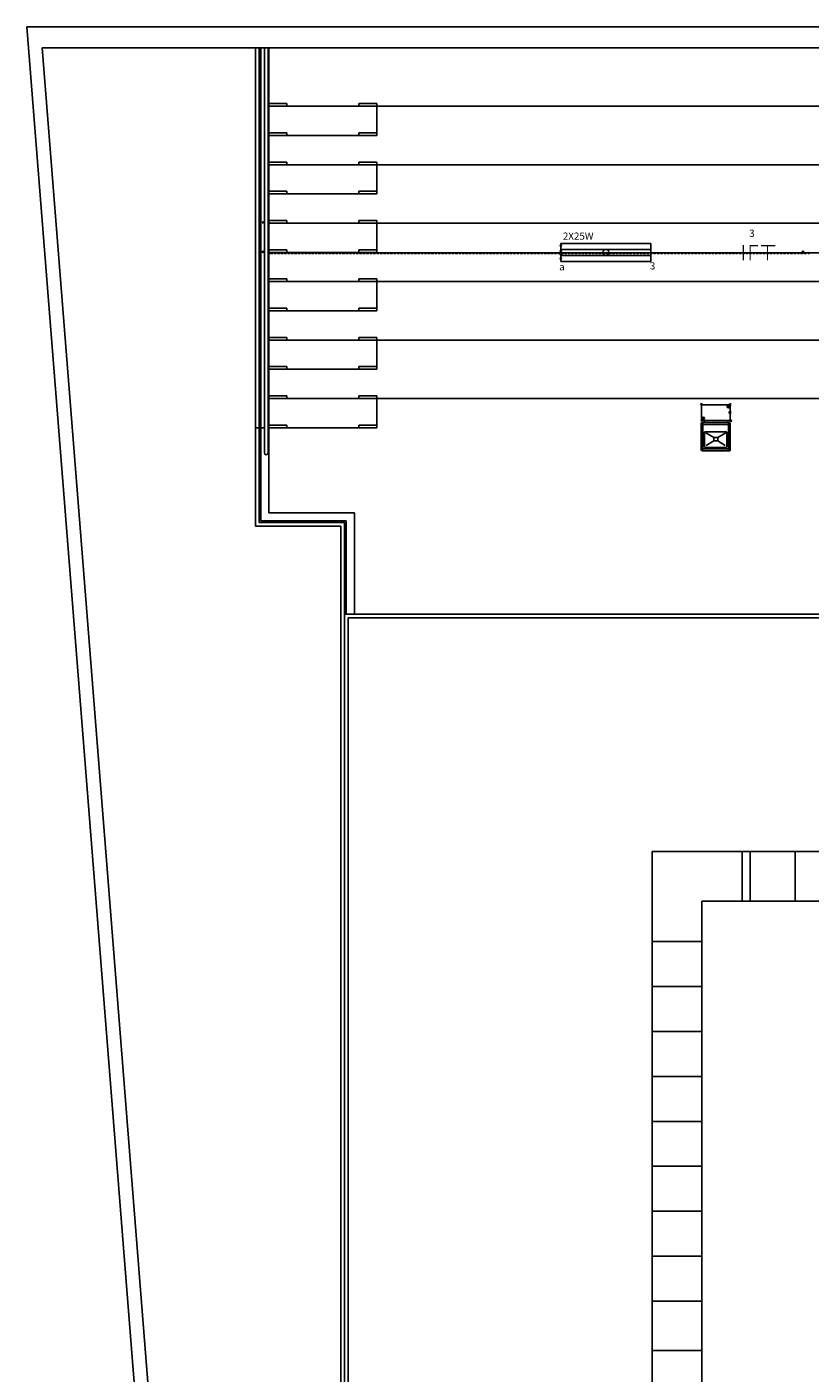
# Model space of a CAD drawing. Units: millimetres. Extents: x -956 to 8025, y -4766 to 1156.
# Drawn here: x 1993 to 2002, y 1128 to 1143 of the extents above; entities that cross this region are included whole.
import ezdxf

# ---------------------------------------------------------------- set-up
doc = ezdxf.new("R2010")
doc.units = ezdxf.units.MM
doc.header["$PDMODE"] = 35
doc.header["$PDSIZE"] = 0.01
for name, color, linetype in [('02-PAREDE', 7, 'Continuous'), ('CIRCUITOS', 2, 'Continuous'), ('CIRCUITOS-FASE', 7, 'Continuous'), ('CIRCUITOS-NEUTRO', 5, 'Continuous'), ('CIRCUITOS-TERRA', 3, 'Continuous'), ('DP_PEÇAS', 7, 'Continuous'), ('DP_PONTOS', 1, 'Continuous'), ('DP_TUBOS', 7, 'Continuous'), ('LUMINÁRIAS', 2, 'Continuous'), ('Refletores', 1, 'Continuous'), ('TOMADAS_ENERGIA', 3, 'Continuous')]:
    doc.layers.add(name, color=color, linetype=linetype)
doc.styles.add('Arial', font='arial.ttf')
doc.styles.add('circuitos', font='romans.shx', dxfattribs={"height": 0.08})
doc.styles.add('JOHNNY', font='arial.ttf', dxfattribs={"height": 0.002})

# ---------------------------------------------------------------- blocks, each defined once
blk = doc.blocks.new('condutor_FNT')
at = {"layer": 'CIRCUITOS-FASE', "const_width": 0.012}
blk.add_lwpolyline([(-0.076, 0.084), (-0.076, -0.084)], dxfattribs=at)
at = {"layer": 'CIRCUITOS-NEUTRO', "const_width": 0.012}
for points in [[(-0.006, 0.078), (0.086, 0.078)], [(0, 0.072), (0, -0.084)]]:
    blk.add_lwpolyline(points, dxfattribs=at)
at = {"layer": 'CIRCUITOS-TERRA', "const_width": 0.012}
for points in [[(0.119, 0.078), (0.279, 0.078)], [(0.193, 0.072), (0.193, -0.084)]]:
    blk.add_lwpolyline(points, dxfattribs=at)
at = {"color": 2, "style": 'circuitos'}
blk.add_attdef('CIR', (-0.012, 0.176), '', height=0.08, dxfattribs=at)
blk = doc.blocks.new('Caixa condumulti em PVC rígido anti-chama  cinza claro com 6 entradas de eletroduto de 1 2 e 3 4  – legrand')
at = {"layer": 'LUMINÁRIAS'}
blk.add_point((-0.005, 0.001), dxfattribs=at)
blk = doc.blocks.new('Adaptador em PVC rígido anti-chama  cinza claro  para caixa condumulti de 1 2 e 3 4 – legrand')
at = {"layer": 'LUMINÁRIAS'}
blk.add_point((0, 0.004), dxfattribs=at)
blk = doc.blocks.new('Fixador em PVC rígido anti-chama  cinza claro de  3 4 – legrand')
at = {"layer": 'TOMADAS_ENERGIA'}
blk.add_point((0.005, 0.007), dxfattribs=at)
blk = doc.blocks.new('Curva em PVC rígido anti-chama  cinza claro de  3 4 – legrand')
at = {"layer": 'LUMINÁRIAS'}
blk.add_point((-0.003, 0), dxfattribs=at)
blk = doc.blocks.new('Tampa em PVC rígido anti-chama  cinza claro   com 2  modulo separados para tomadas padrão brasileiro para caixa de 1 2 e 3 4 – legrand')
at = {"layer": 'LUMINÁRIAS'}
blk.add_point((0, 0), dxfattribs=at)
blk = doc.blocks.new('tomada 2 módulos padrão brasileiro')
at = {"layer": 'TOMADAS_ENERGIA', "color": 3}
for p, q in [((-0.087, -0.32), (-0.087, 0)), ((-0.087, -0.32), (-0.087, 0)), ((-0.087, 0), (0.087, 0)), ((0.087, -0.32), (0.087, 0)), ((-0.052, -0.02), (-0.077, -0.02)), ((0.087, -0.32), (-0.087, -0.32)), ((0.077, -0.3), (0.052, -0.3))]:
    blk.add_line(p, q, dxfattribs=at)
for centre in [(-0.064, -0.02), (0.064, -0.3)]:
    blk.add_circle(centre, 0.0127, dxfattribs=at)
at = {"layer": 'TOMADAS_ENERGIA'}
for name, p in [('Tampa em PVC rígido anti-chama  cinza claro   com 2  modulo separados para tomadas padrão brasileiro para caixa de 1 2 e 3 4 – legrand', (0, 0)), ('Fixador em PVC rígido anti-chama  cinza claro de  3 4 – legrand', (0.087, 0)), ('Curva em PVC rígido anti-chama  cinza claro de  3 4 – legrand', (-0.087, 0)), ('Caixa condumulti em PVC rígido anti-chama  cinza claro com 6 entradas de eletroduto de 1 2 e 3 4  – legrand', (-0.087, -0.32)), ('Adaptador em PVC rígido anti-chama  cinza claro  para caixa condumulti de 1 2 e 3 4 – legrand', (0.087, -0.32))]:
    blk.add_blockref(name, p, dxfattribs=at)
at = {"layer": 'TOMADAS_ENERGIA', "color": 3, "style": 'Arial', "flags": 8}
for tag, p in [('CIR', (-0.309, -0.156)), ('020', (-0.309, -0.261))]:
    blk.add_attdef(tag, p, '', height=0.08, dxfattribs=at)
blk = doc.blocks.new('Lâmpada fluorescente PHILIPS T5 25W')
at = {"layer": 'LUMINÁRIAS'}
blk.add_point((0, 0), dxfattribs=at)
blk = doc.blocks.new('Reator BASIC T5 220V com perda de 10W')
at = {"layer": 'LUMINÁRIAS'}
blk.add_point((0, 0), dxfattribs=at)
blk = doc.blocks.new('Luminária de sobrepor com corpo em chapa de alumínio - FAN02-S228')
at = {"layer": 'LUMINÁRIAS'}
blk.add_point((0, 0), dxfattribs=at)
blk = doc.blocks.new('Luminária FAN02-S228 com reator BASIC T5 e 2 Lâmpadas Fluorescentes T5 25W-220V')
at = {"layer": 'LUMINÁRIAS'}
for p, q in [((-0.595, 0.04), (0.595, 0.04)), ((-0.595, -0.04), (0.595, -0.04))]:
    blk.add_line(p, q, dxfattribs=at)
blk.add_lwpolyline([(-0.595, -0.12), (0.595, -0.12), (0.595, 0.12), (-0.595, 0.12)], close=True, dxfattribs=at)
blk.add_circle((0, 0), 0.04, dxfattribs=at)
for name, p in [('Lâmpada fluorescente PHILIPS T5 25W', (0.595, 0.082)), ('Lâmpada fluorescente PHILIPS T5 25W', (0.595, 0.026)), ('Reator BASIC T5 220V com perda de 10W', (0.595, -0.019)), ('Luminária de sobrepor com corpo em chapa de alumínio - FAN02-S228', (0.595, -0.088))]:
    blk.add_blockref(name, p, dxfattribs=at)
at = {"layer": 'LUMINÁRIAS', "style": 'JOHNNY', "flags": 8}
for tag, p in [('CIR', (-0.55, 0.153)), ('RET', (0.462, 0.153)), ('POT', (-0.55, -0.209))]:
    blk.add_attdef(tag, p, '', height=0.0544, dxfattribs=at)
blk = doc.blocks.new('TOD2PTPB')
at = {"color": 2}
for p, q in [((-2, -6), (-2, 0)), ((-2, -6), (-2, 0)), ((-2, 0), (2, 0)), ((2, -6), (2, 0)), ((2, -6), (-2, -6)), ((0, 0), (0, 0)), ((0, -6), (0, -6))]:
    blk.add_line(p, q, dxfattribs=at)
at = {"color": 1}
for points in [[(0, -2), (-1, -2, 0.160295), (-1, -3), (-1, -3, 0.36234), (-2, -3), (-1, -4, 0.188019), (-1, -4), (0, -4)], [(0, -2), (1, -2, -0.160295), (1, -3), (2, -3, -0.36234), (2, -3), (1, -4, -0.188019), (1, -4), (0, -4)]]:
    blk.add_lwpolyline(points, format="xyb", dxfattribs=at)
for centre in [(-1, -3), (0, -3), (1, -3)]:
    blk.add_circle(centre, 0.206, dxfattribs=at)
at = {"color": 2}
for centre in [(0, 0), (0, -6)]:
    blk.add_circle(centre, 0.254, dxfattribs=at)
at = {"style": 'Arial', "flags": 8}
for tag, p in [('001', (3, -3)), ('020', (3, -5))]:
    blk.add_attdef(tag, p, '', height=1.6, dxfattribs=at)
blk = doc.blocks.new('DP@00399')
at = {"color": 0}
for points in [[(19, 0, 0.4142136), (22.5, -3.5), (40.5, -3.5, 0.4142136), (44, 0), (44, 0, 0.4142136), (40.5, 3.5), (22.5, 3.5, 0.4142136), (19, 0)], [(57, 0, 0.4142136), (60.5, -3.5), (78.5, -3.5, 0.4142136), (82, 0), (82, 0, 0.4142136), (78.5, 3.5), (60.5, 3.5, 0.4142136), (57, 0)], [(95, 0, 0.4142136), (98.5, -3.5), (116.5, -3.5, 0.4142136), (120, 0), (120, 0, 0.4142136), (116.5, 3.5), (98.5, 3.5, 0.4142136), (95, 0)], [(133, 0, 0.4142136), (136.5, -3.5), (154.5, -3.5, 0.4142136), (158, 0), (158, 0, 0.4142136), (154.5, 3.5), (136.5, 3.5, 0.4142136), (133, 0)], [(171, 0, 0.4142136), (174.5, -3.5), (192.5, -3.5, 0.4142136), (196, 0), (196, 0, 0.4142136), (192.5, 3.5), (174.5, 3.5, 0.4142136), (171, 0)], [(209, 0, 0.4142136), (212.5, -3.5), (230.5, -3.5, 0.4142136), (234, 0), (234, 0, 0.4142136), (230.5, 3.5), (212.5, 3.5, 0.4142136), (209, 0)], [(247, 0, 0.4142136), (250.5, -3.5), (268.5, -3.5, 0.4142136), (272, 0), (272, 0, 0.4142136), (268.5, 3.5), (250.5, 3.5, 0.4142136), (247, 0)], [(285, 0, 0.4142136), (288.5, -3.5), (306.5, -3.5, 0.4142136), (310, 0), (310, 0, 0.4142136), (306.5, 3.5), (288.5, 3.5, 0.4142136), (285, 0)], [(323, 0, 0.4142136), (326.5, -3.5), (344.5, -3.5, 0.4142136), (348, 0), (348, 0, 0.4142136), (344.5, 3.5), (326.5, 3.5, 0.4142136), (323, 0)], [(361, 0, 0.4142136), (364.5, -3.5), (382.5, -3.5, 0.4142136), (386, 0), (386, 0, 0.4142136), (382.5, 3.5), (364.5, 3.5, 0.4142136), (361, 0)], [(399, 0, 0.4142136), (402.5, -3.5), (420.5, -3.5, 0.4142136), (424, 0), (424, 0, 0.4142136), (420.5, 3.5), (402.5, 3.5, 0.4142136), (399, 0)], [(437, 0, 0.4142136), (440.5, -3.5), (458.5, -3.5, 0.4142136), (462, 0), (462, 0, 0.4142136), (458.5, 3.5), (440.5, 3.5, 0.4142136), (437, 0)], [(475, 0, 0.4142136), (478.5, -3.5), (496.5, -3.5, 0.4142136), (500, 0), (500, 0, 0.4142136), (496.5, 3.5), (478.5, 3.5, 0.4142136), (475, 0)], [(513, 0, 0.4142136), (516.5, -3.5), (534.5, -3.5, 0.4142136), (538, 0), (538, 0, 0.4142136), (534.5, 3.5), (516.5, 3.5, 0.4142136), (513, 0)], [(551, 0, 0.4142136), (554.5, -3.5), (572.5, -3.5, 0.4142136), (576, 0), (576, 0, 0.4142136), (572.5, 3.5), (554.5, 3.5, 0.4142136), (551, 0)], [(589, 0, 0.4142136), (592.5, -3.5), (610.5, -3.5, 0.4142136), (614, 0), (614, 0, 0.4142136), (610.5, 3.5), (592.5, 3.5, 0.4142136), (589, 0)], [(627, 0, 0.4142136), (630.5, -3.5), (648.5, -3.5, 0.4142136), (652, 0), (652, 0, 0.4142136), (648.5, 3.5), (630.5, 3.5, 0.4142136), (627, 0)], [(665, 0, 0.4142136), (668.5, -3.5), (686.5, -3.5, 0.4142136), (690, 0), (690, 0, 0.4142136), (686.5, 3.5), (668.5, 3.5, 0.4142136), (665, 0)], [(703, 0, 0.4142136), (706.5, -3.5), (724.5, -3.5, 0.4142136), (728, 0), (728, 0, 0.4142136), (724.5, 3.5), (706.5, 3.5, 0.4142136), (703, 0)], [(741, 0, 0.4142136), (744.5, -3.5), (762.5, -3.5, 0.4142136), (766, 0), (766, 0, 0.4142136), (762.5, 3.5), (744.5, 3.5, 0.4142136), (741, 0)], [(779, 0, 0.4142136), (782.5, -3.5), (800.5, -3.5, 0.4142136), (804, 0), (804, 0, 0.4142136), (800.5, 3.5), (782.5, 3.5, 0.4142136), (779, 0)], [(817, 0, 0.4142136), (820.5, -3.5), (838.5, -3.5, 0.4142136), (842, 0), (842, 0, 0.4142136), (838.5, 3.5), (820.5, 3.5, 0.4142136), (817, 0)], [(855, 0, 0.4142136), (858.5, -3.5), (876.5, -3.5, 0.4142136), (880, 0), (880, 0, 0.4142136), (876.5, 3.5), (858.5, 3.5, 0.4142136), (855, 0)], [(893, 0, 0.4142136), (896.5, -3.5), (914.5, -3.5, 0.4142136), (918, 0), (918, 0, 0.4142136), (914.5, 3.5), (896.5, 3.5, 0.4142136), (893, 0)], [(931, 0, 0.4142136), (934.5, -3.5), (952.5, -3.5, 0.4142136), (956, 0), (956, 0, 0.4142136), (952.5, 3.5), (934.5, 3.5, 0.4142136), (931, 0)], [(969, 0, 0.4142136), (972.5, -3.5), (990.5, -3.5, 0.4142136), (994, 0), (994, 0, 0.4142136), (990.5, 3.5), (972.5, 3.5, 0.4142136), (969, 0)], [(1007, 0, 0.4142136), (1010.5, -3.5), (1028.5, -3.5, 0.4142136), (1032, 0), (1032, 0, 0.4142136), (1028.5, 3.5), (1010.5, 3.5, 0.4142136), (1007, 0)], [(1045, 0, 0.4142136), (1048.5, -3.5), (1066.5, -3.5, 0.4142136), (1070, 0), (1070, 0, 0.4142136), (1066.5, 3.5), (1048.5, 3.5, 0.4142136), (1045, 0)], [(1083, 0, 0.4142136), (1086.5, -3.5), (1104.5, -3.5, 0.4142136), (1108, 0), (1108, 0, 0.4142136), (1104.5, 3.5), (1086.5, 3.5, 0.4142136), (1083, 0)], [(1121, 0, 0.4142136), (1124.5, -3.5), (1142.5, -3.5, 0.4142136), (1146, 0), (1146, 0, 0.4142136), (1142.5, 3.5), (1124.5, 3.5, 0.4142136), (1121, 0)], [(1159, 0, 0.4142136), (1162.5, -3.5), (1180.5, -3.5, 0.4142136), (1184, 0), (1184, 0, 0.4142136), (1180.5, 3.5), (1162.5, 3.5, 0.4142136), (1159, 0)], [(1197, 0, 0.4142136), (1200.5, -3.5), (1218.5, -3.5, 0.4142136), (1222, 0), (1222, 0, 0.4142136), (1218.5, 3.5), (1200.5, 3.5, 0.4142136), (1197, 0)], [(1235, 0, 0.4142136), (1238.5, -3.5), (1256.5, -3.5, 0.4142136), (1260, 0), (1260, 0, 0.4142136), (1256.5, 3.5), (1238.5, 3.5, 0.4142136), (1235, 0)], [(1273, 0, 0.4142136), (1276.5, -3.5), (1294.5, -3.5, 0.4142136), (1298, 0), (1298, 0, 0.4142136), (1294.5, 3.5), (1276.5, 3.5, 0.4142136), (1273, 0)], [(1311, 0, 0.4142136), (1314.5, -3.5), (1332.5, -3.5, 0.4142136), (1336, 0), (1336, 0, 0.4142136), (1332.5, 3.5), (1314.5, 3.5, 0.4142136), (1311, 0)], [(1349, 0, 0.4142136), (1352.5, -3.5), (1370.5, -3.5, 0.4142136), (1374, 0), (1374, 0, 0.4142136), (1370.5, 3.5), (1352.5, 3.5, 0.4142136), (1349, 0)], [(1387, 0, 0.4142136), (1390.5, -3.5), (1408.5, -3.5, 0.4142136), (1412, 0), (1412, 0, 0.4142136), (1408.5, 3.5), (1390.5, 3.5, 0.4142136), (1387, 0)], [(1425, 0, 0.4142136), (1428.5, -3.5), (1446.5, -3.5, 0.4142136), (1450, 0), (1450, 0, 0.4142136), (1446.5, 3.5), (1428.5, 3.5, 0.4142136), (1425, 0)], [(1463, 0, 0.4142136), (1466.5, -3.5), (1484.5, -3.5, 0.4142136), (1488, 0), (1488, 0, 0.4142136), (1484.5, 3.5), (1466.5, 3.5, 0.4142136), (1463, 0)], [(1501, 0, 0.4142136), (1504.5, -3.5), (1522.5, -3.5, 0.4142136), (1526, 0), (1526, 0, 0.4142136), (1522.5, 3.5), (1504.5, 3.5, 0.4142136), (1501, 0)], [(1539, 0, 0.4142136), (1542.5, -3.5), (1560.5, -3.5, 0.4142136), (1564, 0), (1564, 0, 0.4142136), (1560.5, 3.5), (1542.5, 3.5, 0.4142136), (1539, 0)], [(1577, 0, 0.4142136), (1580.5, -3.5), (1598.5, -3.5, 0.4142136), (1602, 0), (1602, 0, 0.4142136), (1598.5, 3.5), (1580.5, 3.5, 0.4142136), (1577, 0)], [(1615, 0, 0.4142136), (1618.5, -3.5), (1636.5, -3.5, 0.4142136), (1640, 0), (1640, 0, 0.4142136), (1636.5, 3.5), (1618.5, 3.5, 0.4142136), (1615, 0)], [(1653, 0, 0.4142136), (1656.5, -3.5), (1674.5, -3.5, 0.4142136), (1678, 0), (1678, 0, 0.4142136), (1674.5, 3.5), (1656.5, 3.5, 0.4142136), (1653, 0)], [(1691, 0, 0.4142136), (1694.5, -3.5), (1712.5, -3.5, 0.4142136), (1716, 0), (1716, 0, 0.4142136), (1712.5, 3.5), (1694.5, 3.5, 0.4142136), (1691, 0)], [(1729, 0, 0.4142136), (1732.5, -3.5), (1750.5, -3.5, 0.4142136), (1754, 0), (1754, 0, 0.4142136), (1750.5, 3.5), (1732.5, 3.5, 0.4142136), (1729, 0)], [(1767, 0, 0.4142136), (1770.5, -3.5), (1788.5, -3.5, 0.4142136), (1792, 0), (1792, 0, 0.4142136), (1788.5, 3.5), (1770.5, 3.5, 0.4142136), (1767, 0)], [(1805, 0, 0.4142136), (1808.5, -3.5), (1826.5, -3.5, 0.4142136), (1830, 0), (1830, 0, 0.4142136), (1826.5, 3.5), (1808.5, 3.5, 0.4142136), (1805, 0)], [(1843, 0, 0.4142136), (1846.5, -3.5), (1864.5, -3.5, 0.4142136), (1868, 0), (1868, 0, 0.4142136), (1864.5, 3.5), (1846.5, 3.5, 0.4142136), (1843, 0)], [(1881, 0, 0.4142136), (1884.5, -3.5), (1902.5, -3.5, 0.4142136), (1906, 0), (1906, 0, 0.4142136), (1902.5, 3.5), (1884.5, 3.5, 0.4142136), (1881, 0)], [(1919, 0, 0.4142136), (1922.5, -3.5), (1940.5, -3.5, 0.4142136), (1944, 0), (1944, 0, 0.4142136), (1940.5, 3.5), (1922.5, 3.5, 0.4142136), (1919, 0)], [(1957, 0, 0.4142136), (1960.5, -3.5), (1978.5, -3.5, 0.4142136), (1982, 0), (1982, 0, 0.4142136), (1978.5, 3.5), (1960.5, 3.5, 0.4142136), (1957, 0)], [(1995, 0, 0.4142136), (1998.5, -3.5), (2016.5, -3.5, 0.4142136), (2020, 0), (2020, 0, 0.4142136), (2016.5, 3.5), (1998.5, 3.5, 0.4142136), (1995, 0)], [(2033, 0, 0.4142136), (2036.5, -3.5), (2054.5, -3.5, 0.4142136), (2058, 0), (2058, 0, 0.4142136), (2054.5, 3.5), (2036.5, 3.5, 0.4142136), (2033, 0)], [(2071, 0, 0.4142136), (2074.5, -3.5), (2092.5, -3.5, 0.4142136), (2096, 0), (2096, 0, 0.4142136), (2092.5, 3.5), (2074.5, 3.5, 0.4142136), (2071, 0)], [(2109, 0, 0.4142136), (2112.5, -3.5), (2130.5, -3.5, 0.4142136), (2134, 0), (2134, 0, 0.4142136), (2130.5, 3.5), (2112.5, 3.5, 0.4142136), (2109, 0)], [(2147, 0, 0.4142136), (2150.5, -3.5), (2168.5, -3.5, 0.4142136), (2172, 0), (2172, 0, 0.4142136), (2168.5, 3.5), (2150.5, 3.5, 0.4142136), (2147, 0)], [(2185, 0, 0.4142136), (2188.5, -3.5), (2206.5, -3.5, 0.4142136), (2210, 0), (2210, 0, 0.4142136), (2206.5, 3.5), (2188.5, 3.5, 0.4142136), (2185, 0)], [(2223, 0, 0.4142136), (2226.5, -3.5), (2244.5, -3.5, 0.4142136), (2248, 0), (2248, 0, 0.4142136), (2244.5, 3.5), (2226.5, 3.5, 0.4142136), (2223, 0)], [(2261, 0, 0.4142136), (2264.5, -3.5), (2282.5, -3.5, 0.4142136), (2286, 0), (2286, 0, 0.4142136), (2282.5, 3.5), (2264.5, 3.5, 0.4142136), (2261, 0)], [(2299, 0, 0.4142136), (2302.5, -3.5), (2320.5, -3.5, 0.4142136), (2324, 0), (2324, 0, 0.4142136), (2320.5, 3.5), (2302.5, 3.5, 0.4142136), (2299, 0)], [(2337, 0, 0.4142136), (2340.5, -3.5), (2358.5, -3.5, 0.4142136), (2362, 0), (2362, 0, 0.4142136), (2358.5, 3.5), (2340.5, 3.5, 0.4142136), (2337, 0)], [(2375, 0, 0.4142136), (2378.5, -3.5), (2396.5, -3.5, 0.4142136), (2400, 0), (2400, 0, 0.4142136), (2396.5, 3.5), (2378.5, 3.5, 0.4142136), (2375, 0)], [(2413, 0, 0.4142136), (2416.5, -3.5), (2434.5, -3.5, 0.4142136), (2438, 0), (2438, 0, 0.4142136), (2434.5, 3.5), (2416.5, 3.5, 0.4142136), (2413, 0)], [(2451, 0, 0.4142136), (2454.5, -3.5), (2472.5, -3.5, 0.4142136), (2476, 0), (2476, 0, 0.4142136), (2472.5, 3.5), (2454.5, 3.5, 0.4142136), (2451, 0)], [(2489, 0, 0.4142136), (2492.5, -3.5), (2510.5, -3.5, 0.4142136), (2514, 0), (2514, 0, 0.4142136), (2510.5, 3.5), (2492.5, 3.5, 0.4142136), (2489, 0)], [(2527, 0, 0.4142136), (2530.5, -3.5), (2548.5, -3.5, 0.4142136), (2552, 0), (2552, 0, 0.4142136), (2548.5, 3.5), (2530.5, 3.5, 0.4142136), (2527, 0)], [(2565, 0, 0.4142136), (2568.5, -3.5), (2586.5, -3.5, 0.4142136), (2590, 0), (2590, 0, 0.4142136), (2586.5, 3.5), (2568.5, 3.5, 0.4142136), (2565, 0)], [(2603, 0, 0.4142136), (2606.5, -3.5), (2624.5, -3.5, 0.4142136), (2628, 0), (2628, 0, 0.4142136), (2624.5, 3.5), (2606.5, 3.5, 0.4142136), (2603, 0)], [(2641, 0, 0.4142136), (2644.5, -3.5), (2662.5, -3.5, 0.4142136), (2666, 0), (2666, 0, 0.4142136), (2662.5, 3.5), (2644.5, 3.5, 0.4142136), (2641, 0)], [(2679, 0, 0.4142136), (2682.5, -3.5), (2700.5, -3.5, 0.4142136), (2704, 0), (2704, 0, 0.4142136), (2700.5, 3.5), (2682.5, 3.5, 0.4142136), (2679, 0)], [(2717, 0, 0.4142136), (2720.5, -3.5), (2738.5, -3.5, 0.4142136), (2742, 0), (2742, 0, 0.4142136), (2738.5, 3.5), (2720.5, 3.5, 0.4142136), (2717, 0)], [(2755, 0, 0.4142136), (2758.5, -3.5), (2776.5, -3.5, 0.4142136), (2780, 0), (2780, 0, 0.4142136), (2776.5, 3.5), (2758.5, 3.5, 0.4142136), (2755, 0)], [(2793, 0, 0.4142136), (2796.5, -3.5), (2814.5, -3.5, 0.4142136), (2818, 0), (2818, 0, 0.4142136), (2814.5, 3.5), (2796.5, 3.5, 0.4142136), (2793, 0)], [(2831, 0, 0.4142136), (2834.5, -3.5), (2852.5, -3.5, 0.4142136), (2856, 0), (2856, 0, 0.4142136), (2852.5, 3.5), (2834.5, 3.5, 0.4142136), (2831, 0)], [(2869, 0, 0.4142136), (2872.5, -3.5), (2890.5, -3.5, 0.4142136), (2894, 0), (2894, 0, 0.4142136), (2890.5, 3.5), (2872.5, 3.5, 0.4142136), (2869, 0)], [(2907, 0, 0.4142136), (2910.5, -3.5), (2928.5, -3.5, 0.4142136), (2932, 0), (2932, 0, 0.4142136), (2928.5, 3.5), (2910.5, 3.5, 0.4142136), (2907, 0)], [(2945, 0, 0.4142136), (2948.5, -3.5), (2966.5, -3.5, 0.4142136), (2970, 0), (2970, 0, 0.4142136), (2966.5, 3.5), (2948.5, 3.5, 0.4142136), (2945, 0)], [(2983, 0, 0.4142136), (2986.5, -3.5), (3004.5, -3.5, 0.4142136), (3008, 0), (3008, 0, 0.4142136), (3004.5, 3.5), (2986.5, 3.5, 0.4142136), (2983, 0)], [(3021, 0, 0.4142136), (3024.5, -3.5), (3042.5, -3.5, 0.4142136), (3046, 0), (3046, 0, 0.4142136), (3042.5, 3.5), (3024.5, 3.5, 0.4142136), (3021, 0)], [(3059, 0, 0.4142136), (3062.5, -3.5), (3080.5, -3.5, 0.4142136), (3084, 0), (3084, 0, 0.4142136), (3080.5, 3.5), (3062.5, 3.5, 0.4142136), (3059, 0)], [(3097, 0, 0.4142136), (3100.5, -3.5), (3118.5, -3.5, 0.4142136), (3122, 0), (3122, 0, 0.4142136), (3118.5, 3.5), (3100.5, 3.5, 0.4142136), (3097, 0)], [(3135, 0, 0.4142136), (3138.5, -3.5), (3156.5, -3.5, 0.4142136), (3160, 0), (3160, 0, 0.4142136), (3156.5, 3.5), (3138.5, 3.5, 0.4142136), (3135, 0)], [(3173, 0, 0.4142136), (3176.5, -3.5), (3194.5, -3.5, 0.4142136), (3198, 0), (3198, 0, 0.4142136), (3194.5, 3.5), (3176.5, 3.5, 0.4142136), (3173, 0)], [(3211, 0, 0.4142136), (3214.5, -3.5), (3232.5, -3.5, 0.4142136), (3236, 0), (3236, 0, 0.4142136), (3232.5, 3.5), (3214.5, 3.5, 0.4142136), (3211, 0)], [(3249, 0, 0.4142136), (3252.5, -3.5), (3270.5, -3.5, 0.4142136), (3274, 0), (3274, 0, 0.4142136), (3270.5, 3.5), (3252.5, 3.5, 0.4142136), (3249, 0)], [(3287, 0, 0.4142136), (3290.5, -3.5), (3308.5, -3.5, 0.4142136), (3312, 0), (3312, 0, 0.4142136), (3308.5, 3.5), (3290.5, 3.5, 0.4142136), (3287, 0)], [(3325, 0, 0.4142136), (3328.5, -3.5), (3346.5, -3.5, 0.4142136), (3350, 0), (3350, 0, 0.4142136), (3346.5, 3.5), (3328.5, 3.5, 0.4142136), (3325, 0)], [(3363, 0, 0.4142136), (3366.5, -3.5), (3384.5, -3.5, 0.4142136), (3388, 0), (3388, 0, 0.4142136), (3384.5, 3.5), (3366.5, 3.5, 0.4142136), (3363, 0)], [(3401, 0, 0.4142136), (3404.5, -3.5), (3422.5, -3.5, 0.4142136), (3426, 0), (3426, 0, 0.4142136), (3422.5, 3.5), (3404.5, 3.5, 0.4142136), (3401, 0)], [(3439, 0, 0.4142136), (3442.5, -3.5), (3460.5, -3.5, 0.4142136), (3464, 0), (3464, 0, 0.4142136), (3460.5, 3.5), (3442.5, 3.5, 0.4142136), (3439, 0)], [(3477, 0, 0.4142136), (3480.5, -3.5), (3498.5, -3.5, 0.4142136), (3502, 0), (3502, 0, 0.4142136), (3498.5, 3.5), (3480.5, 3.5, 0.4142136), (3477, 0)], [(3515, 0, 0.4142136), (3518.5, -3.5), (3536.5, -3.5, 0.4142136), (3540, 0), (3540, 0, 0.4142136), (3536.5, 3.5), (3518.5, 3.5, 0.4142136), (3515, 0)], [(3553, 0, 0.4142136), (3556.5, -3.5), (3574.5, -3.5, 0.4142136), (3578, 0), (3578, 0, 0.4142136), (3574.5, 3.5), (3556.5, 3.5, 0.4142136), (3553, 0)], [(3591, 0, 0.4142136), (3594.5, -3.5), (3612.5, -3.5, 0.4142136), (3616, 0), (3616, 0, 0.4142136), (3612.5, 3.5), (3594.5, 3.5, 0.4142136), (3591, 0)], [(3629, 0, 0.4142136), (3632.5, -3.5), (3650.5, -3.5, 0.4142136), (3654, 0), (3654, 0, 0.4142136), (3650.5, 3.5), (3632.5, 3.5, 0.4142136), (3629, 0)], [(3667, 0, 0.4142136), (3670.5, -3.5), (3688.5, -3.5, 0.4142136), (3692, 0), (3692, 0, 0.4142136), (3688.5, 3.5), (3670.5, 3.5, 0.4142136), (3667, 0)], [(3705, 0, 0.4142136), (3708.5, -3.5), (3726.5, -3.5, 0.4142136), (3730, 0), (3730, 0, 0.4142136), (3726.5, 3.5), (3708.5, 3.5, 0.4142136), (3705, 0)], [(3743, 0, 0.4142136), (3746.5, -3.5), (3764.5, -3.5, 0.4142136), (3768, 0), (3768, 0, 0.4142136), (3764.5, 3.5), (3746.5, 3.5, 0.4142136), (3743, 0)], [(3781, 0, 0.4142136), (3784.5, -3.5), (3802.5, -3.5, 0.4142136), (3806, 0), (3806, 0, 0.4142136), (3802.5, 3.5), (3784.5, 3.5, 0.4142136), (3781, 0)], [(3819, 0, 0.4142136), (3822.5, -3.5), (3840.5, -3.5, 0.4142136), (3844, 0), (3844, 0, 0.4142136), (3840.5, 3.5), (3822.5, 3.5, 0.4142136), (3819, 0)], [(3857, 0, 0.4142136), (3860.5, -3.5), (3878.5, -3.5, 0.4142136), (3882, 0), (3882, 0, 0.4142136), (3878.5, 3.5), (3860.5, 3.5, 0.4142136), (3857, 0)], [(3895, 0, 0.4142136), (3898.5, -3.5), (3916.5, -3.5, 0.4142136), (3920, 0), (3920, 0, 0.4142136), (3916.5, 3.5), (3898.5, 3.5, 0.4142136), (3895, 0)], [(3933, 0, 0.4142136), (3936.5, -3.5), (3954.5, -3.5, 0.4142136), (3958, 0), (3958, 0, 0.4142136), (3954.5, 3.5), (3936.5, 3.5, 0.4142136), (3933, 0)], [(3971, 0, 0.4142136), (3974.5, -3.5), (3992.5, -3.5, 0.4142136), (3996, 0), (3996, 0, 0.4142136), (3992.5, 3.5), (3974.5, 3.5, 0.4142136), (3971, 0)], [(4009, 0, 0.4142136), (4012.5, -3.5), (4030.5, -3.5, 0.4142136), (4034, 0), (4034, 0, 0.4142136), (4030.5, 3.5), (4012.5, 3.5, 0.4142136), (4009, 0)], [(4047, 0, 0.4142136), (4050.5, -3.5), (4068.5, -3.5, 0.4142136), (4072, 0), (4072, 0, 0.4142136), (4068.5, 3.5), (4050.5, 3.5, 0.4142136), (4047, 0)], [(4085, 0, 0.4142136), (4088.5, -3.5), (4106.5, -3.5, 0.4142136), (4110, 0), (4110, 0, 0.4142136), (4106.5, 3.5), (4088.5, 3.5, 0.4142136), (4085, 0)], [(4123, 0, 0.4142136), (4126.5, -3.5), (4144.5, -3.5, 0.4142136), (4148, 0), (4148, 0, 0.4142136), (4144.5, 3.5), (4126.5, 3.5, 0.4142136), (4123, 0)], [(4161, 0, 0.4142136), (4164.5, -3.5), (4182.5, -3.5, 0.4142136), (4186, 0), (4186, 0, 0.4142136), (4182.5, 3.5), (4164.5, 3.5, 0.4142136), (4161, 0)], [(4199, 0, 0.4142136), (4202.5, -3.5), (4220.5, -3.5, 0.4142136), (4224, 0), (4224, 0, 0.4142136), (4220.5, 3.5), (4202.5, 3.5, 0.4142136), (4199, 0)], [(4237, 0, 0.4142136), (4240.5, -3.5), (4258.5, -3.5, 0.4142136), (4262, 0), (4262, 0, 0.4142136), (4258.5, 3.5), (4240.5, 3.5, 0.4142136), (4237, 0)], [(4275, 0, 0.4142136), (4278.5, -3.5), (4296.5, -3.5, 0.4142136), (4300, 0), (4300, 0, 0.4142136), (4296.5, 3.5), (4278.5, 3.5, 0.4142136), (4275, 0)], [(4313, 0, 0.4142136), (4316.5, -3.5), (4334.5, -3.5, 0.4142136), (4338, 0), (4338, 0, 0.4142136), (4334.5, 3.5), (4316.5, 3.5, 0.4142136), (4313, 0)], [(4351, 0, 0.4142136), (4354.5, -3.5), (4372.5, -3.5, 0.4142136), (4376, 0), (4376, 0, 0.4142136), (4372.5, 3.5), (4354.5, 3.5, 0.4142136), (4351, 0)], [(4389, 0, 0.4142136), (4392.5, -3.5), (4410.5, -3.5, 0.4142136), (4414, 0), (4414, 0, 0.4142136), (4410.5, 3.5), (4392.5, 3.5, 0.4142136), (4389, 0)], [(4427, 0, 0.4142136), (4430.5, -3.5), (4448.5, -3.5, 0.4142136), (4452, 0), (4452, 0, 0.4142136), (4448.5, 3.5), (4430.5, 3.5, 0.4142136), (4427, 0)], [(4465, 0, 0.4142136), (4468.5, -3.5), (4486.5, -3.5, 0.4142136), (4490, 0), (4490, 0, 0.4142136), (4486.5, 3.5), (4468.5, 3.5, 0.4142136), (4465, 0)], [(4503, 0, 0.4142136), (4506.5, -3.5), (4524.5, -3.5, 0.4142136), (4528, 0), (4528, 0, 0.4142136), (4524.5, 3.5), (4506.5, 3.5, 0.4142136), (4503, 0)], [(4541, 0, 0.4142136), (4544.5, -3.5), (4562.5, -3.5, 0.4142136), (4566, 0), (4566, 0, 0.4142136), (4562.5, 3.5), (4544.5, 3.5, 0.4142136), (4541, 0)], [(4579, 0, 0.4142136), (4582.5, -3.5), (4600.5, -3.5, 0.4142136), (4604, 0), (4604, 0, 0.4142136), (4600.5, 3.5), (4582.5, 3.5, 0.4142136), (4579, 0)], [(4617, 0, 0.4142136), (4620.5, -3.5), (4638.5, -3.5, 0.4142136), (4642, 0), (4642, 0, 0.4142136), (4638.5, 3.5), (4620.5, 3.5, 0.4142136), (4617, 0)], [(4655, 0, 0.4142136), (4658.5, -3.5), (4676.5, -3.5, 0.4142136), (4680, 0), (4680, 0, 0.4142136), (4676.5, 3.5), (4658.5, 3.5, 0.4142136), (4655, 0)], [(4693, 0, 0.4142136), (4696.5, -3.5), (4714.5, -3.5, 0.4142136), (4718, 0), (4718, 0, 0.4142136), (4714.5, 3.5), (4696.5, 3.5, 0.4142136), (4693, 0)], [(4731, 0, 0.4142136), (4734.5, -3.5), (4752.5, -3.5, 0.4142136), (4756, 0), (4756, 0, 0.4142136), (4752.5, 3.5), (4734.5, 3.5, 0.4142136), (4731, 0)], [(4769, 0, 0.4142136), (4772.5, -3.5), (4790.5, -3.5, 0.4142136), (4794, 0), (4794, 0, 0.4142136), (4790.5, 3.5), (4772.5, 3.5, 0.4142136), (4769, 0)], [(4807, 0, 0.4142136), (4810.5, -3.5), (4828.5, -3.5, 0.4142136), (4832, 0), (4832, 0, 0.4142136), (4828.5, 3.5), (4810.5, 3.5, 0.4142136), (4807, 0)], [(4845, 0, 0.4142136), (4848.5, -3.5), (4866.5, -3.5, 0.4142136), (4870, 0), (4870, 0, 0.4142136), (4866.5, 3.5), (4848.5, 3.5, 0.4142136), (4845, 0)], [(4883, 0, 0.4142136), (4886.5, -3.5), (4904.5, -3.5, 0.4142136), (4908, 0), (4908, 0, 0.4142136), (4904.5, 3.5), (4886.5, 3.5, 0.4142136), (4883, 0)], [(4921, 0, 0.4142136), (4924.5, -3.5), (4942.5, -3.5, 0.4142136), (4946, 0), (4946, 0, 0.4142136), (4942.5, 3.5), (4924.5, 3.5, 0.4142136), (4921, 0)], [(4959, 0, 0.4142136), (4962.5, -3.5), (4980.5, -3.5, 0.4142136), (4984, 0), (4984, 0, 0.4142136), (4980.5, 3.5), (4962.5, 3.5, 0.4142136), (4959, 0)], [(4997, 0, 0.4142136), (5000.5, -3.5), (5018.5, -3.5, 0.4142136), (5022, 0), (5022, 0, 0.4142136), (5018.5, 3.5), (5000.5, 3.5, 0.4142136), (4997, 0)], [(5035, 0, 0.4142136), (5038.5, -3.5), (5056.5, -3.5, 0.4142136), (5060, 0), (5060, 0, 0.4142136), (5056.5, 3.5), (5038.5, 3.5, 0.4142136), (5035, 0)], [(5073, 0, 0.4142136), (5076.5, -3.5), (5094.5, -3.5, 0.4142136), (5098, 0), (5098, 0, 0.4142136), (5094.5, 3.5), (5076.5, 3.5, 0.4142136), (5073, 0)], [(5111, 0, 0.4142136), (5114.5, -3.5), (5132.5, -3.5, 0.4142136), (5136, 0), (5136, 0, 0.4142136), (5132.5, 3.5), (5114.5, 3.5, 0.4142136), (5111, 0)], [(5149, 0, 0.4142136), (5152.5, -3.5), (5170.5, -3.5, 0.4142136), (5174, 0), (5174, 0, 0.4142136), (5170.5, 3.5), (5152.5, 3.5, 0.4142136), (5149, 0)], [(5187, 0, 0.4142136), (5190.5, -3.5), (5208.5, -3.5, 0.4142136), (5212, 0), (5212, 0, 0.4142136), (5208.5, 3.5), (5190.5, 3.5, 0.4142136), (5187, 0)], [(5225, 0, 0.4142136), (5228.5, -3.5), (5246.5, -3.5, 0.4142136), (5250, 0), (5250, 0, 0.4142136), (5246.5, 3.5), (5228.5, 3.5, 0.4142136), (5225, 0)], [(5263, 0, 0.4142136), (5266.5, -3.5), (5284.5, -3.5, 0.4142136), (5288, 0), (5288, 0, 0.4142136), (5284.5, 3.5), (5266.5, 3.5, 0.4142136), (5263, 0)], [(5301, 0, 0.4142136), (5304.5, -3.5), (5322.5, -3.5, 0.4142136), (5326, 0), (5326, 0, 0.4142136), (5322.5, 3.5), (5304.5, 3.5, 0.4142136), (5301, 0)], [(5339, 0, 0.4142136), (5342.5, -3.5), (5360.5, -3.5, 0.4142136), (5364, 0), (5364, 0, 0.4142136), (5360.5, 3.5), (5342.5, 3.5, 0.4142136), (5339, 0)], [(5377, 0, 0.4142136), (5380.5, -3.5), (5398.5, -3.5, 0.4142136), (5402, 0), (5402, 0, 0.4142136), (5398.5, 3.5), (5380.5, 3.5, 0.4142136), (5377, 0)], [(5415, 0, 0.4142136), (5418.5, -3.5), (5436.5, -3.5, 0.4142136), (5440, 0), (5440, 0, 0.4142136), (5436.5, 3.5), (5418.5, 3.5, 0.4142136), (5415, 0)], [(5453, 0, 0.4142136), (5456.5, -3.5), (5474.5, -3.5, 0.4142136), (5478, 0), (5478, 0, 0.4142136), (5474.5, 3.5), (5456.5, 3.5, 0.4142136), (5453, 0)], [(5491, 0, 0.4142136), (5494.5, -3.5), (5512.5, -3.5, 0.4142136), (5516, 0), (5516, 0, 0.4142136), (5512.5, 3.5), (5494.5, 3.5, 0.4142136), (5491, 0)], [(5529, 0, 0.4142136), (5532.5, -3.5), (5550.5, -3.5, 0.4142136), (5554, 0), (5554, 0, 0.4142136), (5550.5, 3.5), (5532.5, 3.5, 0.4142136), (5529, 0)], [(5567, 0, 0.4142136), (5570.5, -3.5), (5588.5, -3.5, 0.4142136), (5592, 0), (5592, 0, 0.4142136), (5588.5, 3.5), (5570.5, 3.5, 0.4142136), (5567, 0)], [(5605, 0, 0.4142136), (5608.5, -3.5), (5626.5, -3.5, 0.4142136), (5630, 0), (5630, 0, 0.4142136), (5626.5, 3.5), (5608.5, 3.5, 0.4142136), (5605, 0)], [(5643, 0, 0.4142136), (5646.5, -3.5), (5664.5, -3.5, 0.4142136), (5668, 0), (5668, 0, 0.4142136), (5664.5, 3.5), (5646.5, 3.5, 0.4142136), (5643, 0)], [(5681, 0, 0.4142136), (5684.5, -3.5), (5702.5, -3.5, 0.4142136), (5706, 0), (5706, 0, 0.4142136), (5702.5, 3.5), (5684.5, 3.5, 0.4142136), (5681, 0)], [(5719, 0, 0.4142136), (5722.5, -3.5), (5740.5, -3.5, 0.4142136), (5744, 0), (5744, 0, 0.4142136), (5740.5, 3.5), (5722.5, 3.5, 0.4142136), (5719, 0)], [(5757, 0, 0.4142136), (5760.5, -3.5), (5778.5, -3.5, 0.4142136), (5782, 0), (5782, 0, 0.4142136), (5778.5, 3.5), (5760.5, 3.5, 0.4142136), (5757, 0)], [(5795, 0, 0.4142136), (5798.5, -3.5), (5816.5, -3.5, 0.4142136), (5820, 0), (5820, 0, 0.4142136), (5816.5, 3.5), (5798.5, 3.5, 0.4142136), (5795, 0)], [(5833, 0, 0.4142136), (5836.5, -3.5), (5854.5, -3.5, 0.4142136), (5858, 0), (5858, 0, 0.4142136), (5854.5, 3.5), (5836.5, 3.5, 0.4142136), (5833, 0)], [(5871, 0, 0.4142136), (5874.5, -3.5), (5892.5, -3.5, 0.4142136), (5896, 0), (5896, 0, 0.4142136), (5892.5, 3.5), (5874.5, 3.5, 0.4142136), (5871, 0)], [(5909, 0, 0.4142136), (5912.5, -3.5), (5930.5, -3.5, 0.4142136), (5934, 0), (5934, 0, 0.4142136), (5930.5, 3.5), (5912.5, 3.5, 0.4142136), (5909, 0)], [(5947, 0, 0.4142136), (5950.5, -3.5), (5968.5, -3.5, 0.4142136), (5972, 0), (5972, 0, 0.4142136), (5968.5, 3.5), (5950.5, 3.5, 0.4142136), (5947, 0)]]:
    blk.add_lwpolyline(points, format="xyb", close=True, dxfattribs=at)

msp = doc.modelspace()

# ---------------------------------------------------------------- linework, layer by layer
at = {"layer": '02-PAREDE', "lineweight": -2}
for p, q in [((1993.057, 1143.44), (1995.398, 1113.875)), ((1993.057, 1143.44), (1995.398, 1113.875)), ((1993.226, 1143.207), (1995.547, 1113.887)), ((1993.226, 1143.207), (1995.547, 1113.887)), ((1996.547, 1137.222), (1996.547, 1113.887)), ((1996.587, 1136.907), (1996.587, 1113.927)), ((1996.627, 1136.867), (1996.627, 1113.967))]:
    msp.add_line(p, q, dxfattribs=at)
at = {"layer": '02-PAREDE', "color": 0, "lineweight": -2}
for p, q in [((1993.057, 1143.44), (2027.595, 1143.44)), ((1993.226, 1143.207), (2027.594, 1143.207)), ((1995.597, 1138.982), (1995.597, 1143.207)), ((1995.637, 1137.927), (1995.637, 1143.207)), ((1995.657, 1137.947), (1995.657, 1143.207)), ((1995.697, 1138.702), (1995.697, 1143.207)), ((1995.737, 1138.702), (1995.737, 1143.207)), ((1995.747, 1138.982), (1995.747, 1143.207)), ((1995.747, 1142.587), (1995.947, 1142.587)), ((1995.747, 1142.587), (1995.747, 1142.557)), ((1995.947, 1142.587), (1995.947, 1142.557)), ((1996.747, 1142.587), (1996.747, 1142.557)), ((1996.947, 1142.587), (1996.747, 1142.587)), ((1996.947, 1142.232), (1996.947, 1142.587)), ((1996.947, 1142.587), (1996.947, 1142.557)), ((1995.737, 1142.557), (2027.444, 1142.557)), ((1996.947, 1142.557), (1996.947, 1142.232)), ((1995.747, 1142.262), (1995.947, 1142.262)), ((1996.947, 1142.232), (1995.747, 1142.232)), ((1995.947, 1142.262), (1995.947, 1142.232)), ((1996.747, 1142.262), (1996.747, 1142.232)), ((1996.947, 1142.262), (1996.747, 1142.262)), ((1995.737, 1141.907), (2009.431, 1141.907)), ((1995.747, 1141.937), (1995.947, 1141.937)), ((1995.747, 1141.937), (1995.747, 1141.907)), ((1995.947, 1141.937), (1995.947, 1141.907)), ((1996.747, 1141.937), (1996.747, 1141.907)), ((1996.947, 1141.937), (1996.747, 1141.937)), ((1996.947, 1141.582), (1996.947, 1141.937)), ((1996.947, 1141.937), (1996.947, 1141.907)), ((1996.947, 1141.907), (1996.947, 1141.582)), ((1995.747, 1141.612), (1995.947, 1141.612)), ((1996.947, 1141.582), (1995.747, 1141.582)), ((1995.947, 1141.612), (1995.947, 1141.582)), ((1996.747, 1141.612), (1996.747, 1141.582)), ((1996.947, 1141.612), (1996.747, 1141.612)), ((1995.737, 1141.257), (2009.571, 1141.257)), ((1995.747, 1141.287), (1995.947, 1141.287)), ((1995.747, 1141.287), (1995.747, 1141.257)), ((1995.947, 1141.287), (1995.947, 1141.257)), ((1996.747, 1141.287), (1996.747, 1141.257)), ((1996.947, 1141.287), (1996.747, 1141.287)), ((1996.947, 1140.932), (1996.947, 1141.287)), ((1996.947, 1141.287), (1996.947, 1141.257)), ((1996.947, 1141.257), (1996.947, 1140.932)), ((1995.747, 1140.962), (1995.947, 1140.962)), ((1996.947, 1140.932), (1995.747, 1140.932)), ((1995.947, 1140.962), (1995.947, 1140.932)), ((1996.747, 1140.962), (1996.747, 1140.932)), ((1996.947, 1140.962), (1996.747, 1140.962)), ((1995.747, 1140.637), (1995.947, 1140.637)), ((1995.747, 1140.637), (1995.747, 1140.607)), ((1995.947, 1140.637), (1995.947, 1140.607)), ((1996.747, 1140.637), (1996.747, 1140.607)), ((1996.947, 1140.637), (1996.747, 1140.637)), ((1996.947, 1140.282), (1996.947, 1140.637)), ((1996.947, 1140.637), (1996.947, 1140.607)), ((1995.737, 1140.607), (2009.571, 1140.607)), ((1996.947, 1140.607), (1996.947, 1140.282)), ((1995.747, 1140.312), (1995.947, 1140.312)), ((1996.947, 1140.282), (1995.747, 1140.282)), ((1995.947, 1140.312), (1995.947, 1140.282)), ((1996.747, 1140.312), (1996.747, 1140.282)), ((1996.947, 1140.312), (1996.747, 1140.312)), ((1995.737, 1139.957), (2009.571, 1139.957)), ((1995.747, 1139.987), (1995.947, 1139.987)), ((1995.747, 1139.987), (1995.747, 1139.957)), ((1995.947, 1139.987), (1995.947, 1139.957)), ((1996.747, 1139.987), (1996.747, 1139.957)), ((1996.947, 1139.987), (1996.747, 1139.987)), ((1996.947, 1139.632), (1996.947, 1139.987)), ((1996.947, 1139.987), (1996.947, 1139.957)), ((1996.947, 1139.957), (1996.947, 1139.632)), ((1995.747, 1139.662), (1995.947, 1139.662)), ((1996.947, 1139.632), (1995.747, 1139.632)), ((1995.947, 1139.662), (1995.947, 1139.632)), ((1996.747, 1139.662), (1996.747, 1139.632)), ((1996.947, 1139.662), (1996.747, 1139.662)), ((1995.737, 1139.307), (2009.431, 1139.307)), ((1995.747, 1139.337), (1995.947, 1139.337)), ((1995.747, 1139.337), (1995.747, 1139.307)), ((1995.747, 1139.307), (1995.747, 1138.982)), ((1995.947, 1139.337), (1995.947, 1139.307)), ((1996.747, 1139.337), (1996.747, 1139.307)), ((1996.947, 1139.337), (1996.747, 1139.337)), ((1996.947, 1138.982), (1996.947, 1139.337)), ((1996.947, 1139.337), (1996.947, 1139.307)), ((1996.947, 1139.307), (1996.947, 1138.982)), ((1995.597, 1137.887), (1995.597, 1138.982)), ((1995.637, 1138.982), (1995.597, 1138.982)), ((1995.697, 1138.982), (1995.657, 1138.982)), ((1996.947, 1138.982), (1995.737, 1138.982)), ((1995.747, 1139.012), (1995.947, 1139.012)), ((1995.747, 1138.037), (1995.747, 1138.982)), ((1995.947, 1139.012), (1995.947, 1138.982)), ((1996.747, 1139.012), (1996.747, 1138.982)), ((1996.947, 1139.012), (1996.747, 1139.012)), ((1996.587, 1137.927), (1995.637, 1137.927)), ((1996.607, 1137.947), (1995.657, 1137.947)), ((1996.697, 1138.037), (1995.747, 1138.037)), ((1996.587, 1136.907), (1996.587, 1137.927)), ((1996.607, 1136.907), (1996.607, 1137.947)), ((1996.697, 1136.907), (1996.697, 1138.037)), ((1996.547, 1137.887), (1995.597, 1137.887)), ((1996.547, 1137.222), (1996.547, 1137.887)), ((1996.587, 1136.907), (2009.571, 1136.907)), ((1996.627, 1136.867), (2009.571, 1136.867)), ((2000.007, 1134.267), (2026.147, 1134.267)), ((2000.007, 1117.167), (2000.007, 1134.267)), ((2001.007, 1134.267), (2001.007, 1133.717)), ((2001.097, 1134.267), (2001.097, 1133.717)), ((2001.597, 1134.267), (2001.597, 1133.717)), ((2000.557, 1133.717), (2025.597, 1133.717)), ((2000.557, 1117.717), (2000.557, 1133.717)), ((2000.007, 1133.267), (2000.557, 1133.267)), ((2000.007, 1132.767), (2000.557, 1132.767)), ((2000.007, 1132.267), (2000.557, 1132.267)), ((2000.007, 1131.767), (2000.557, 1131.767)), ((2000.007, 1131.267), (2000.557, 1131.267)), ((2000.007, 1130.767), (2000.557, 1130.767)), ((2000.007, 1130.267), (2000.557, 1130.267)), ((2000.007, 1129.767), (2000.557, 1129.767)), ((2000.007, 1129.267), (2000.557, 1129.267)), ((2000.007, 1128.717), (2000.557, 1128.717))]:
    msp.add_line(p, q, dxfattribs=at)
msp.add_arc((1995.717, 1138.702), 0.02, 180, 0, dxfattribs=at)
at = {"layer": 'DP_PONTOS', "linetype": 'Continuous'}
for p in [(1995.682, 1141.266), (1995.747, 1141.257), (1995.682, 1140.938, -0.012), (1995.682, 1140.938, -0.012), (1995.682, 1140.938, -0.012), (1995.747, 1140.929, -0.012), (1995.747, 1140.929, -0.012), (1995.747, 1140.929, -0.012), (2000.869, 1139.151)]:
    msp.add_point(p, dxfattribs=at)
at = {"layer": 'DP_PONTOS'}
for p in [(1995.682, 1140.938, -0.012), (1995.747, 1140.923, -0.036), (2001.682, 1140.939, -0.012), (2001.682, 1140.939, -0.012), (2001.747, 1140.925, -0.036), (2001.747, 1140.925, -0.036)]:
    msp.add_point(p, dxfattribs=at)
at = {"layer": 'DP_TUBOS', "color": 0, "linetype": 'Continuous', "elevation": -0.012}
msp.add_lwpolyline([(1995.747, 1140.929), (2027.444, 1140.929)], dxfattribs=at)
at = {"layer": 'Refletores', "color": 1}
for points in [[(2000.866, 1138.726), (2000.565, 1138.726, -0.414214), (2000.55, 1138.74), (2000.55, 1139.025, -0.414214), (2000.565, 1139.039), (2000.86, 1139.039, -0.414214), (2000.875, 1139.025), (2000.875, 1138.735, -0.414214)], [(2000.846, 1138.746), (2000.579, 1138.746, -0.414214), (2000.57, 1138.755), (2000.57, 1139.011, -0.414214), (2000.579, 1139.019), (2000.846, 1139.019, -0.414214), (2000.855, 1139.011), (2000.855, 1138.755, -0.414214)], [(2000.828, 1138.763), (2000.597, 1138.763, -0.414214), (2000.588, 1138.772), (2000.588, 1138.928, -0.414214), (2000.597, 1138.937), (2000.828, 1138.937, -0.414214), (2000.837, 1138.928), (2000.837, 1138.772, -0.414214)]]:
    msp.add_lwpolyline(points, format="xyb", close=True, dxfattribs=at)
msp.add_lwpolyline([(2000.588, 1139.039), (2000.588, 1139.053, -0.414214), (2000.597, 1139.062), (2000.836, 1139.062, -0.414214), (2000.844, 1139.053), (2000.844, 1139.039)], format="xyb", dxfattribs=at)
for points in [[(2000.692, 1138.873), (2000.603, 1138.925)], [(2000.692, 1138.838), (2000.608, 1138.783)], [(2000.735, 1138.873), (2000.826, 1138.924)], [(2000.735, 1138.837), (2000.819, 1138.783)]]:
    msp.add_lwpolyline(points, dxfattribs=at)
msp.add_lwpolyline([(2000.735, 1138.836), (2000.692, 1138.836), (2000.692, 1138.875), (2000.735, 1138.875)], close=True, dxfattribs=at)
at = {"layer": 'Refletores'}
for centre in [(2000.564, 1139.027), (2000.862, 1139.027), (2000.561, 1138.742), (2000.855, 1138.742)]:
    msp.add_circle(centre, 0.00628, dxfattribs=at)

# ---------------------------------------------------------------- block references
at = {"layer": 'CIRCUITOS', "linetype": 'Continuous'}
msp.add_blockref('condutor_FNT', (2001.096, 1140.929), dxfattribs=at).add_auto_attribs({'CIR': '3'})
at = {"layer": 'DP_PEÇAS', "xscale": 0.001, "yscale": 0.001, "zscale": 0.001, "rotation": 0.01664647200220899}
for p in [(1995.747, 1140.923, -0.036), (1995.747, 1140.923, -0.034)]:
    msp.add_blockref('DP@00399', p, dxfattribs=at)
at = {"layer": 'LUMINÁRIAS'}
ref = msp.add_blockref('Luminária FAN02-S228 com reator BASIC T5 e 2 Lâmpadas Fluorescentes T5 25W-220V', (1999.492, 1140.932, -0.001), dxfattribs=dict(at, xscale=0.8403361344530395, yscale=0.8403361344530395, zscale=0.8403361344530395, rotation=180))
ref.add_attrib('POT', '2X25W', (1999.014, 1141.073, -0.001), dxfattribs={"height": 0.08, "style": 'Arial', "flags": 8})
ref.add_attrib('RET', 'a', (1998.973, 1140.732, -0.001), dxfattribs={"height": 0.08, "style": 'Arial', "flags": 8})
ref.add_attrib('CIR', '3', (1999.981, 1140.742, -0.001), dxfattribs={"height": 0.08, "style": 'Arial', "flags": 8})
at = {"layer": 'TOMADAS_ENERGIA', "xscale": 0.000649083554755444, "yscale": 0.000649083554755444, "zscale": 0.000649083554755444, "rotation": 90}
msp.add_blockref('TOD2PTPB', (1999.491, 1140.929, -0.012), dxfattribs=at)
at = {"layer": 'TOMADAS_ENERGIA', "rotation": 270.0240140551946}
msp.add_blockref('tomada 2 módulos padrão brasileiro', (2000.874, 1139.151), dxfattribs=at)

doc.saveas('drawing.dxf')
